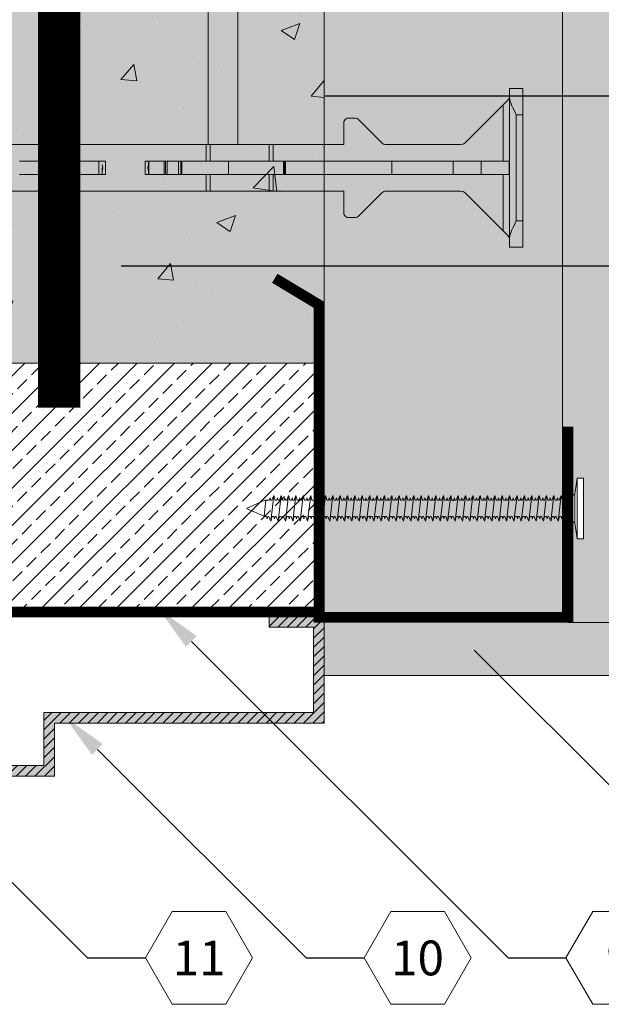
# Model space of a CAD drawing. Extents: x 2.2 to 88.6, y 6.2 to 95.4.
# Drawn here: x 16.2 to 27.2, y 58 to 76.6 of the extents above; entities that cross this region are included whole.
import ezdxf
from ezdxf import colors
from ezdxf.entities.mleader import LeaderData, LeaderLine
from ezdxf.enums import TextEntityAlignment as Align
from ezdxf.math import Vec2, Vec3

# ---------------------------------------------------------------- set-up
doc = ezdxf.new("R2010")
doc.units = 0
doc.header["$MEASUREMENT"] = 0
doc.layers.add('PV-18D2', color=7, linetype='Continuous', lineweight=0)
doc.styles.get("Standard").update_dxf_attribs({"font": 'arial.ttf'})

# ---------------------------------------------------------------- blocks, each defined once
blk = doc.blocks.new('6 top')
at = {"lineweight": 0}
h = blk.add_hatch(color=140, dxfattribs=at)
edge = h.paths.add_edge_path()
edge.add_arc((5.2453, 1.7178), 0.0638, 96.38424, 134.77105)
edge.add_line((5.2004, 1.763), (4.9779, 1.5405))
edge.add_arc((4.9562, 1.5621), 0.0306, 269.15313, 314.99998, ccw=False)
edge.add_arc((4.9154, -1.2018), 2.7336, 89.15313, 90.84687)
edge.add_arc((4.8971, 1.5849), 0.0577, 202.5, 247.5, ccw=False)
edge.add_line((4.8437, 1.5628), (4.8438, 1.7811))
edge.add_line((4.8438, 1.7811), (3.8437, 1.7811))
edge.add_line((3.8437, 1.7811), (3.8437, -1.7811))
edge.add_line((3.8437, -1.7811), (4.8438, -1.7811))
edge.add_line((4.8438, -1.7811), (4.8437, -1.5626))
edge.add_arc((4.8971, -1.5847), 0.0577, 112.5, 157.5, ccw=False)
edge.add_arc((4.9154, 1.202), 2.7336, 269.15313, 270.84687)
edge.add_arc((4.9562, -1.5619), 0.0306, 45.00002, 90.84687, ccw=False)
edge.add_line((4.9779, -1.5403), (5.2004, -1.7628))
edge.add_arc((5.2453, -1.7176), 0.0638, 225.22895, 265.51237)
edge.add_line((5.2403, -1.7811), (5.9429, -1.7811))
edge.add_line((5.9429, -1.7811), (5.9668, -1.7764))
edge.add_line((5.9668, -1.7764), (5.9871, -1.7628))
edge.add_line((5.9871, -1.7628), (6.388, -1.362))
edge.add_ellipse((6.3438, -1.3178), major_axis=(0.0442, 0.0442), ratio=1, start_angle=270.00003, end_angle=314.9253)
edge.add_line((6.4063, -1.3178), (6.4063, -1.25))
edge.add_line((6.4063, -1.25), (6.5313, -1.25))
edge.add_line((6.5313, -1.25), (6.5313, -2.75))
edge.add_line((6.5313, -2.75), (6.4063, -2.75))
edge.add_line((6.4063, -2.75), (6.4063, -2.6822))
edge.add_ellipse((6.3438, -2.6822), major_axis=(0.0442, 0.0442), ratio=1, start_angle=315.0747, end_angle=360.00007)
edge.add_line((6.388, -2.638), (6.3438, -2.5938))
edge.add_line((6.3438, -2.5938), (5.9871, -2.2372))
edge.add_line((5.9871, -2.2372), (5.9668, -2.2236))
edge.add_line((5.9668, -2.2236), (5.9429, -2.2188))
edge.add_line((5.9429, -2.2188), (5.2382, -2.2188))
edge.add_arc((5.2453, -2.2822), 0.0638, 96.38424, 134.77105)
edge.add_line((5.2004, -2.237), (4.9779, -2.4595))
edge.add_arc((4.9562, -2.4378), 0.0306, 269.15313, 314.99998, ccw=False)
edge.add_arc((4.9154, -5.2018), 2.7336, 89.15313, 90.84687)
edge.add_arc((4.8971, -2.4151), 0.0577, 202.5, 247.5, ccw=False)
edge.add_line((4.8437, -2.4372), (4.8438, -2.2188))
edge.add_line((4.8438, -2.2188), (-1.2812, -2.2188))
edge.add_line((-1.2812, -2.2188), (-1.2812, -2.4372))
edge.add_arc((-1.3345, -2.4151), 0.0577, 292.5, 337.5, ccw=False)
edge.add_arc((-1.3528, -5.2018), 2.7336, 89.15313, 90.84687)
edge.add_arc((-1.3937, -2.4378), 0.0306, 225.00002, 270.84687, ccw=False)
edge.add_line((-1.4153, -2.4595), (-1.6379, -2.237))
edge.add_arc((-1.6828, -2.2822), 0.0638, 45.22895, 83.61576)
edge.add_line((-1.6757, -2.2188), (-2.3803, -2.2188))
edge.add_line((-2.3803, -2.2188), (-2.4043, -2.2236))
edge.add_line((-2.4043, -2.2236), (-2.4245, -2.2372))
edge.add_line((-2.4245, -2.2372), (-2.8254, -2.638))
edge.add_ellipse((-2.7812, -2.6822), major_axis=(0.0442, 0.0442), ratio=1, start_angle=90.00003, end_angle=134.9253)
edge.add_line((-2.8437, -2.6822), (-2.8437, -2.75))
edge.add_line((-2.8437, -2.75), (-2.9687, -2.75))
edge.add_line((-2.9687, -2.75), (-2.9687, -1.25))
edge.add_line((-2.9687, -1.25), (-2.8437, -1.25))
edge.add_line((-2.8437, -1.25), (-2.8437, -1.3178))
edge.add_ellipse((-2.7812, -1.3178), major_axis=(-0.0442, 0.0442), ratio=1, start_angle=45.0747, end_angle=90.00007)
edge.add_line((-2.8254, -1.362), (-2.7812, -1.4061))
edge.add_line((-2.7812, -1.4061), (-2.4245, -1.7628))
edge.add_line((-2.4245, -1.7628), (-2.4043, -1.7764))
edge.add_line((-2.4043, -1.7764), (-2.3803, -1.7811))
edge.add_line((-2.3803, -1.7811), (-1.6778, -1.7811))
edge.add_arc((-1.6828, -1.7176), 0.0638, 274.48763, 314.77105)
edge.add_line((-1.6379, -1.7628), (-1.4153, -1.5403))
edge.add_arc((-1.3937, -1.5619), 0.0306, 89.15313, 134.99998, ccw=False)
edge.add_arc((-1.3528, 1.202), 2.7336, 269.15313, 270.84687)
edge.add_arc((-1.3345, -1.5847), 0.0577, 22.5, 67.5, ccw=False)
edge.add_line((-1.2812, -1.5626), (-1.2812, -1.7811))
edge.add_line((-1.2812, -1.7811), (-0.2812, -1.7811))
edge.add_line((-0.2812, -1.7811), (-0.2812, 1.7811))
edge.add_line((-0.2812, 1.7811), (-1.2812, 1.7811))
edge.add_line((-1.2812, 1.7811), (-1.2812, 1.5628))
edge.add_arc((-1.3345, 1.5849), 0.0577, 292.5, 337.5, ccw=False)
edge.add_arc((-1.3528, -1.2018), 2.7336, 89.15313, 90.84687)
edge.add_arc((-1.3937, 1.5621), 0.0306, 225.00002, 270.84687, ccw=False)
edge.add_line((-1.4153, 1.5405), (-1.6379, 1.763))
edge.add_arc((-1.6828, 1.7178), 0.0638, 45.22895, 83.61576)
edge.add_line((-1.6757, 1.7811), (-2.3803, 1.7811))
edge.add_line((-2.3803, 1.7811), (-2.4043, 1.7764))
edge.add_line((-2.4043, 1.7764), (-2.4245, 1.7628))
edge.add_line((-2.4245, 1.7628), (-2.8254, 1.362))
edge.add_ellipse((-2.7812, 1.3178), major_axis=(0.0442, 0.0442), ratio=1, start_angle=90.00003, end_angle=134.9253)
edge.add_line((-2.8437, 1.3178), (-2.8437, 1.25))
edge.add_line((-2.8437, 1.25), (-2.9687, 1.25))
edge.add_line((-2.9687, 1.25), (-2.9687, 2.75))
edge.add_line((-2.9687, 2.75), (-2.8437, 2.75))
edge.add_line((-2.8437, 2.75), (-2.8437, 2.6822))
edge.add_ellipse((-2.7812, 2.6822), major_axis=(-0.0442, 0.0442), ratio=1, start_angle=45.0747, end_angle=90.00007)
edge.add_line((-2.8254, 2.638), (-2.7812, 2.5938))
edge.add_line((-2.7812, 2.5938), (-2.4245, 2.2372))
edge.add_line((-2.4245, 2.2372), (-2.4043, 2.2236))
edge.add_line((-2.4043, 2.2236), (-2.3803, 2.2188))
edge.add_line((-2.3803, 2.2188), (-1.6778, 2.2188))
edge.add_arc((-1.6828, 2.2824), 0.0638, 274.48763, 314.77105)
edge.add_line((-1.6379, 2.2372), (-1.4153, 2.4597))
edge.add_arc((-1.3937, 2.438), 0.0306, 89.15313, 134.99998, ccw=False)
edge.add_arc((-1.3528, 5.202), 2.7336, 269.15313, 270.84687)
edge.add_arc((-1.3345, 2.4153), 0.0577, 22.5, 67.5, ccw=False)
edge.add_line((-1.2812, 2.4374), (-1.2812, 2.2188))
edge.add_line((-1.2812, 2.2188), (4.8438, 2.2188))
edge.add_line((4.8438, 2.2188), (4.8437, 2.4374))
edge.add_arc((4.8971, 2.4153), 0.0577, 112.5, 157.5, ccw=False)
edge.add_arc((4.9154, 5.202), 2.7336, 269.15313, 270.84687)
edge.add_arc((4.9562, 2.438), 0.0306, 45.00002, 90.84687, ccw=False)
edge.add_line((4.9779, 2.4597), (5.2004, 2.2372))
edge.add_arc((5.2453, 2.2824), 0.0638, 225.22895, 265.51237)
edge.add_line((5.2403, 2.2188), (5.9429, 2.2188))
edge.add_line((5.9429, 2.2188), (5.9668, 2.2236))
edge.add_line((5.9668, 2.2236), (5.9871, 2.2372))
edge.add_line((5.9871, 2.2372), (6.388, 2.638))
edge.add_ellipse((6.3438, 2.6822), major_axis=(-0.0442, 0.0442), ratio=1, start_angle=180.00003, end_angle=224.9253)
edge.add_line((6.4063, 2.6822), (6.4063, 2.75))
edge.add_line((6.4063, 2.75), (6.5313, 2.75))
edge.add_line((6.5313, 2.75), (6.5313, 1.25))
edge.add_line((6.5313, 1.25), (6.4063, 1.25))
edge.add_line((6.4063, 1.25), (6.4063, 1.3178))
edge.add_ellipse((6.3438, 1.3178), major_axis=(-0.0442, 0.0442), ratio=1, start_angle=225.0747, end_angle=270.00007)
edge.add_line((6.388, 1.362), (6.3438, 1.4061))
edge.add_line((6.3438, 1.4061), (5.9871, 1.7628))
edge.add_line((5.9871, 1.7628), (5.9668, 1.7764))
edge.add_line((5.9668, 1.7764), (5.9429, 1.7811))
edge.add_line((5.9429, 1.7811), (5.2382, 1.7811))
h.paths.add_polyline_path([(0, 1.7811), (3.5625, 1.7811), (3.5625, -1.7811), (0, -1.7811)], flags=16)
at = {"layer": 'PV-18D2', "color": 0}
for p, q in [((3.5625, 1.7811), (3.5625, -1.7811)), ((3.8438, 1.7811), (3.8438, -1.7811)), ((6.5313, -1.25), (6.4063, -1.25)), ((6.4063, -1.3346), (6.4063, -1.25)), ((6.5313, -1.5), (6.5313, -1.25)), ((6.3438, -1.4061), (6.388, -1.362)), ((6.4063, -2.6654), (6.4063, -1.3346)), ((5.9871, -1.7628), (6.3438, -1.4061)), ((6.3438, -1.9375), (6.3438, -1.4061)), ((4.8438, -1.7811), (4.8437, -1.5628)), ((4.9779, -1.5405), (5.2004, -1.763)), ((6.4688, -1.5), (6.4688, -2.5)), ((6.5313, -1.5), (6.4688, -1.5)), ((6.5313, -2.5), (6.5313, -1.5)), ((5.9668, -1.7764), (5.9871, -1.7628)), ((0.0193, -1.7811), (3.5432, -1.7811)), ((3.5432, -1.7811), (3.5432, -1.9375)), ((3.5432, -1.7811), (3.5809, -1.7811)), ((3.5809, -1.7811), (3.5809, -1.9375)), ((3.5809, -1.7811), (3.8438, -1.7811)), ((3.8438, -1.7811), (4.1379, -1.7811)), ((4.1379, -1.7811), (4.1379, -1.9375)), ((4.1379, -1.7811), (4.1755, -1.7811)), ((4.1755, -1.7811), (4.1755, -1.9375)), ((4.1755, -1.7811), (4.8438, -1.7811)), ((5.2382, -1.7811), (5.9429, -1.7811)), ((5.9429, -1.7811), (5.9668, -1.7764)), ((2.0611, -1.9375), (1.7813, -1.9375)), ((2.0611, -2.0625), (2.0611, -1.9375)), ((2.0611, -1.9375), (2.0922, -1.9375)), ((2.0922, -1.9375), (2.5313, -1.9375)), ((2.0922, -1.9375), (2.0922, -2.0625)), ((2.5313, -1.9375), (2.5625, -1.9375)), ((2.5313, -2.0625), (2.5313, -1.9375)), ((2.5938, -1.9375), (2.5625, -1.9375)), ((2.5938, -2.0625), (2.5938, -1.9375)), ((3, -1.9375), (2.9688, -1.9375)), ((2.9688, -2.0625), (2.9688, -1.9375)), ((3.001, -1.9375), (3, -1.9375)), ((3, -1.9375), (3, -2.0625)), ((3.0039, -1.9375), (3.001, -1.9375)), ((3.001, -1.9375), (3.001, -2.0625)), ((3.1474, -1.9375), (3.0039, -1.9375)), ((3.0039, -1.9375), (3.0039, -2.0625)), ((3.1588, -1.9375), (3.1474, -1.9375)), ((3.1474, -1.9375), (3.1474, -2.0625)), ((3.1745, -1.9375), (3.1588, -1.9375)), ((3.1588, -1.9375), (3.1588, -2.0625)), ((3.2831, -1.9375), (3.1745, -1.9375)), ((3.1745, -1.9375), (3.1745, -2.0625)), ((3.3039, -1.9375), (3.2831, -1.9375)), ((3.2831, -1.9375), (3.2831, -2.0625)), ((3.3139, -1.9375), (3.3039, -1.9375)), ((3.3039, -1.9375), (3.3039, -2.0625)), ((3.3139, -1.9375), (3.7559, -1.9375)), ((3.3139, -1.9375), (3.3139, -2.0625)), ((4.2734, -1.9375), (3.7559, -1.9375)), ((3.7559, -1.9375), (3.7559, -2.0625)), ((4.2817, -1.9375), (4.2734, -1.9375)), ((4.2734, -1.9375), (4.2734, -2.0625)), ((4.2734, -1.9375), (4.2734, -2.0625)), ((4.2817, -1.9375), (4.2817, -2.0625)), ((4.2907, -1.9375), (4.2817, -1.9375)), ((4.2907, -1.9375), (4.2907, -2.0625)), ((5.2943, -1.9375), (4.2907, -1.9375)), ((5.2943, -1.9375), (5.8752, -1.9375)), ((5.2943, -1.9375), (5.2943, -2.0625)), ((5.8752, -1.9375), (5.8752, -2.0625)), ((6.1385, -1.9375), (5.8752, -1.9375)), ((6.1385, -1.9375), (6.1385, -2.0625)), ((6.4018, -1.9375), (6.1385, -1.9375)), ((6.4018, -1.9375), (6.4018, -2.0625)), ((6.4018, -1.9375), (6.4063, -1.9375)), ((2.5625, -2.0625), (2.5625, -2)), ((1.7813, -2.0625), (2.0611, -2.0625)), ((2.0922, -2.0625), (2.0611, -2.0625)), ((2.0922, -2.0625), (2.5313, -2.0625)), ((2.5313, -2.0625), (2.5625, -2.0625)), ((2.5625, -2.0625), (2.5938, -2.0625)), ((2.9688, -2.0625), (3, -2.0625)), ((3, -2.0625), (3.001, -2.0625)), ((3.001, -2.0625), (3.0039, -2.0625)), ((3.0039, -2.0625), (3.1474, -2.0625)), ((3.1474, -2.0625), (3.1588, -2.0625)), ((3.1588, -2.0625), (3.1745, -2.0625)), ((3.1745, -2.0625), (3.2831, -2.0625)), ((3.2831, -2.0625), (3.3039, -2.0625)), ((3.3039, -2.0625), (3.3139, -2.0625)), ((3.7559, -2.0625), (3.3139, -2.0625)), ((3.5432, -2.0625), (3.5432, -2.2188)), ((3.5809, -2.0625), (3.5809, -2.2188)), ((3.7559, -2.0625), (4.2734, -2.0625)), ((4.1379, -2.0625), (4.1379, -2.2188)), ((4.1755, -2.0625), (4.1755, -2.2188)), ((4.2734, -2.0625), (4.2817, -2.0625)), ((4.2817, -2.0625), (4.2907, -2.0625)), ((4.2907, -2.0625), (5.2943, -2.0625)), ((5.8752, -2.0625), (5.2943, -2.0625)), ((5.8752, -2.0625), (6.1385, -2.0625)), ((6.1385, -2.0625), (6.4018, -2.0625)), ((6.3438, -2.5938), (6.3438, -2.0625)), ((6.4063, -2.0625), (6.4018, -2.0625)), ((3.5432, -2.2188), (0.0193, -2.2188)), ((3.5809, -2.2188), (3.5432, -2.2188)), ((4.1379, -2.2188), (3.5809, -2.2188)), ((4.1755, -2.2188), (4.1379, -2.2188)), ((4.8438, -2.2188), (4.1755, -2.2188)), ((4.8438, -2.2188), (4.8437, -2.4374)), ((5.9429, -2.2188), (5.2403, -2.2188)), ((5.9429, -2.2188), (5.9668, -2.2236)), ((5.9668, -2.2236), (5.9871, -2.2372)), ((4.9779, -2.4597), (5.2004, -2.2372)), ((5.9871, -2.2372), (6.3438, -2.5938)), ((6.5313, -2.5), (6.4688, -2.5)), ((6.5313, -2.75), (6.5313, -2.5)), ((6.388, -2.638), (6.3438, -2.5938)), ((6.4063, -2.75), (6.4063, -2.6654)), ((6.5313, -2.75), (6.4063, -2.75))]:
    blk.add_line(p, q, dxfattribs=at)
for centre, radius, start, end in [((4.8971, -1.5849), 0.0577, 112.5, 157.5), ((4.9154, 1.2018), 2.7336, 269.15313, 270.84687), ((4.9562, -1.5621), 0.0306, 45.00002, 90.84687), ((5.2453, -1.7178), 0.0638, 225.22895, 263.61576), ((2.4844, -2), 0.0841, 338.19861, 21.80139), ((3.0781, -2), 0.0841, 158.19861, 201.80139), ((5.2453, -2.2824), 0.0638, 94.48763, 134.77105), ((4.8971, -2.4153), 0.0577, 202.5, 247.5), ((4.9154, -5.202), 2.7336, 89.15313, 90.84687), ((4.9562, -2.438), 0.0306, 269.15313, 314.99998)]:
    blk.add_arc(centre, radius, start, end, dxfattribs=at)
for centre, major_axis, start_param, end_param in [((6.3438, -1.3178), (0, -0.0625), 0.785398, 1.570796), ((6.3438, -2.6822), (0, 0.0625), -1.570796, -0.785398)]:
    blk.add_ellipse(centre, major_axis=major_axis, ratio=0.999998, start_param=start_param, end_param=end_param, dxfattribs=at)
for points, knots in [([(6.4063, -1.3346), (6.4063, -1.358), (6.4156, -1.385), (6.4397, -1.4421), (6.4548, -1.4721), (6.4688, -1.5)], [0.4017407, 0.4017407, 0.4017407, 0.4017407, 0.4952648, 0.4952648, 0.5887889, 0.5887889, 0.5887889, 0.5887889]), ([(6.4688, -2.5), (6.4548, -2.5279), (6.4397, -2.5579), (6.4156, -2.615), (6.4063, -2.642), (6.4063, -2.6654)], [0, 0, 0, 0, 0.0935241, 0.0935241, 0.1870483, 0.1870483, 0.1870483, 0.1870483])]:
    blk.add_open_spline(points, degree=3, knots=knots, dxfattribs=at)
blk = doc.blocks.new('_TagHexagon')
at = {"color": 0, "linetype": 'ByBlock', "lineweight": 0}
blk.add_lwpolyline([(-0.1443, 0), (-0.0722, 0.125), (0.0722, 0.125), (0.1443, 0), (0.0722, -0.125), (-0.0722, -0.125)], close=True, dxfattribs=at)
at = {"color": 0, "lineweight": 0}
blk.add_attdef('TAGNUMBER', text='', height=0.0938, dxfattribs=at).set_placement((0, -0.0469), align=Align.CENTER)

msp = doc.modelspace()

# ---------------------------------------------------------------- hatches: boundary and pattern name
at = {"lineweight": 0}
msp.add_hatch(color=254, dxfattribs=at).paths.add_polyline_path([(10.573, 70.069), (21.973, 70.069), (21.973, 92.81), (16.104, 92.81), (15.484, 95.379), (15.484, 90.242), (14.864, 92.81), (10.473, 92.81), (10.473, 70.069)])
h = msp.add_hatch(dxfattribs=at)
h.set_pattern_fill('AR-CONC', color=256, scale=0.5, style=0)
h.set_pattern_definition([(50, (-892.3553, -1358.333), (3.586301, -0.3137607), [0.375, -4.125]), (355, (-892.3553, -1358.333), (-0.693757, 3.760961), [0.3, -3.3]), (100.4514, (-892.0564, -1358.3592), (2.892547, 3.447198), [0.318701, -3.5057106]), (46.1842, (-892.3553, -1357.333), (5.336205, -0.827595), [0.5625, -6.1875]), (96.6356, (-891.9106, -1357.402), (4.673314, 4.87059), [0.478051, -5.258565]), (351.1842, (-892.355, -1357.333), (4.67331, 4.870593), [0.45, -4.95]), (21, (-891.8553, -1357.583), (2.9845353, -2.0130945), [0.375, -4.125]), (326, (-891.8553, -1357.583), (1.216577, 3.62575), [0.3, -3.3]), (71.4514, (-891.6066, -1357.7508), (4.201113, 1.6126525), [0.318701, -3.5057106]), (37.5, (-892.3553, -1358.333), (0.0607993, 1.6644693), [0, -3.26, 0, -3.35, 0, -3.3125]), (7.5, (-892.3553, -1358.333), (1.3153477, 1.9720586), [0, -1.91, 0, -3.185, 0, -1.2625]), (327.5, (-893.4703, -1358.333), (2.6691122, -0.1127744), [0, -1.25, 0, -3.9, 0, -5.175]), (317.5, (-893.9703, -1358.333), (2.915931, 0.500525), [0, -1.625, 0, -2.59, 0, -3.675])])
h.paths.add_polyline_path([(10.573, 70.069), (21.973, 70.069), (21.973, 92.81), (16.104, 92.81), (15.484, 95.379), (15.484, 90.242), (14.864, 92.81), (10.473, 92.81), (10.473, 70.069)])
at = {"lineweight": 0, "true_color": 0xd5f6f6}
h = msp.add_hatch(color=7, dxfattribs=at)
h.paths.add_polyline_path([(26.473, 92.81), (21.973, 92.81), (21.973, 65.269), (26.473, 65.269)])
h.paths.add_polyline_path([(10.473, 92.81), (5.973, 92.81), (5.973, 65.269), (10.473, 65.269)])
at = {"linetype": 'ByBlock', "lineweight": 0, "true_color": 0xe2e5bd}
msp.add_hatch(color=254, dxfattribs=at).paths.add_polyline_path([(27.673, 92.81), (26.473, 92.81), (26.473, 67.48), (26.504, 67.48), (26.515, 67.524), (26.527, 67.48), (26.703, 67.595), (26.744, 67.897), (26.864, 67.897), (26.864, 66.752), (26.744, 66.752), (26.703, 67.054), (26.573, 67.139), (26.573, 65.269), (21.973, 65.269), (21.973, 64.169), (27.673, 64.169)])
at = {"lineweight": 0}
h = msp.add_hatch(dxfattribs=at)
h.set_pattern_fill('ANSI33', color=6, scale=2, style=0)
h.set_pattern_definition([(45, (-892.35527, -1358.33304), (-0.35355339, 0.35355339), []), (45, (-892.0017, -1358.33304), (-0.35355339, 0.35355339), [0.25, -0.125])])
h.paths.add_polyline_path([(10.573, 70.069), (10.573, 65.569), (10.573, 65.469), (10.573, 65.369), (21.873, 65.369), (21.873, 70.069)])
at = {"linetype": 'ByBlock', "lineweight": 0, "true_color": 0xd6ebff}
h = msp.add_hatch(color=7, dxfattribs=at)
h.paths.add_polyline_path([(21.773, 65.269), (20.936, 65.269), (20.936, 65.081), (21.773, 65.081)], flags=17)
h.paths.add_polyline_path([(11.447, 65.269), (10.086, 65.269), (10.086, 65.081), (11.447, 65.081)], flags=17)
h.paths.add_polyline_path([(21.973, 65.269), (21.973, 63.269), (16.886, 63.269), (16.886, 62.269), (13.886, 62.269), (13.886, 63.269), (9.886, 63.269), (9.886, 65.269), (10.086, 65.269), (10.086, 63.469), (14.086, 63.469), (14.086, 62.469), (16.686, 62.469), (16.686, 63.469), (21.773, 63.469), (21.773, 65.269)])
at = {"linetype": 'ByBlock', "lineweight": 0}
h = msp.add_hatch(dxfattribs=at)
h.set_pattern_fill('ANSI31', color=1, style=0)
h.set_pattern_definition([(45, (-1704.60718, -2787.39851), (-0.0883883476, 0.0883883476), [])])
h.paths.add_polyline_path([(21.773, 65.269), (20.936, 65.269), (20.936, 65.081), (21.773, 65.081)], flags=17)
h.paths.add_polyline_path([(11.447, 65.269), (10.086, 65.269), (10.086, 65.081), (11.447, 65.081)], flags=17)
h.paths.add_polyline_path([(21.973, 65.269), (21.973, 63.269), (16.886, 63.269), (16.886, 62.269), (13.886, 62.269), (13.886, 63.269), (9.886, 63.269), (9.886, 65.269), (10.086, 65.269), (10.086, 63.469), (14.086, 63.469), (14.086, 62.469), (16.686, 62.469), (16.686, 63.469), (21.773, 63.469), (21.773, 65.269)])

# ---------------------------------------------------------------- linework, layer by layer
at = {"color": 0, "linetype": 'ByBlock', "lineweight": 0}
for p, q in [((10.573, 70.069), (21.873, 70.069)), ((20.936, 65.269), (20.936, 65.081)), ((21.773, 65.269), (21.973, 65.269)), ((21.973, 65.269), (21.973, 63.269)), ((21.973, 65.269), (21.973, 65.169)), ((26.573, 65.269), (26.573, 65.169)), ((20.936, 65.081), (21.773, 65.081)), ((21.773, 63.469), (21.773, 65.081)), ((21.973, 65.169), (21.973, 64.169)), ((26.573, 65.169), (27.673, 65.169)), ((21.973, 64.169), (26.573, 64.169)), ((26.573, 64.169), (26.673, 64.169)), ((26.673, 64.169), (27.673, 64.169)), ((16.686, 62.469), (16.686, 63.469)), ((16.686, 63.469), (21.773, 63.469)), ((21.973, 63.269), (16.886, 63.269)), ((16.886, 63.269), (16.886, 62.269)), ((14.086, 62.469), (16.686, 62.469)), ((16.886, 62.269), (13.886, 62.269))]:
    msp.add_line(p, q, dxfattribs=at)
at = {"color": 5, "linetype": 'Continuous', "lineweight": 0}
for p, q in [((26.703, 67.595), (26.744, 67.897)), ((26.744, 66.752), (26.744, 67.897)), ((26.744, 67.897), (26.864, 67.897)), ((26.864, 66.752), (26.864, 67.897)), ((20.506, 67.325), (20.857, 67.48)), ((20.857, 67.48), (20.944, 67.48)), ((20.944, 67.48), (20.955, 67.524)), ((20.966, 67.48), (20.955, 67.524)), ((20.966, 67.48), (20.989, 67.48)), ((20.989, 67.48), (21.024, 67.566)), ((21.048, 67.48), (21.024, 67.566)), ((21.048, 67.48), (21.083, 67.48)), ((21.083, 67.48), (21.094, 67.524)), ((21.105, 67.48), (21.094, 67.524)), ((21.105, 67.48), (21.128, 67.48)), ((21.128, 67.48), (21.163, 67.566)), ((21.187, 67.48), (21.163, 67.566)), ((21.187, 67.48), (21.222, 67.48)), ((21.222, 67.48), (21.233, 67.524)), ((21.244, 67.48), (21.233, 67.524)), ((21.244, 67.48), (21.267, 67.48)), ((21.267, 67.48), (21.302, 67.566)), ((21.326, 67.48), (21.302, 67.566)), ((21.326, 67.48), (21.361, 67.48)), ((21.361, 67.48), (21.372, 67.524)), ((21.383, 67.48), (21.372, 67.524)), ((21.383, 67.48), (21.406, 67.48)), ((21.406, 67.48), (21.441, 67.566)), ((21.465, 67.48), (21.441, 67.566)), ((21.465, 67.48), (21.5, 67.48)), ((21.5, 67.48), (21.511, 67.524)), ((21.522, 67.48), (21.511, 67.524)), ((21.522, 67.48), (21.545, 67.48)), ((21.545, 67.48), (21.58, 67.566)), ((21.604, 67.48), (21.58, 67.566)), ((21.604, 67.48), (21.639, 67.48)), ((21.639, 67.48), (21.65, 67.524)), ((21.661, 67.48), (21.65, 67.524)), ((21.661, 67.48), (21.684, 67.48)), ((21.684, 67.48), (21.719, 67.566)), ((21.743, 67.48), (21.719, 67.566)), ((21.743, 67.48), (21.778, 67.48)), ((21.778, 67.48), (21.789, 67.524)), ((21.8, 67.48), (21.789, 67.524)), ((21.8, 67.48), (21.823, 67.48)), ((21.823, 67.48), (21.858, 67.566)), ((21.882, 67.48), (21.858, 67.566)), ((21.882, 67.48), (21.917, 67.48)), ((21.917, 67.48), (21.928, 67.524)), ((21.939, 67.48), (21.928, 67.524)), ((21.939, 67.48), (21.962, 67.48)), ((21.962, 67.48), (21.997, 67.566)), ((22.021, 67.48), (21.997, 67.566)), ((22.021, 67.48), (22.056, 67.48)), ((22.056, 67.48), (22.067, 67.524)), ((22.078, 67.48), (22.067, 67.524)), ((22.078, 67.48), (22.101, 67.48)), ((22.101, 67.48), (22.136, 67.566)), ((22.16, 67.48), (22.136, 67.566)), ((22.16, 67.48), (22.195, 67.48)), ((22.195, 67.48), (22.206, 67.524)), ((22.217, 67.48), (22.206, 67.524)), ((22.217, 67.48), (22.24, 67.48)), ((22.24, 67.48), (22.275, 67.566)), ((22.299, 67.48), (22.275, 67.566)), ((22.299, 67.48), (22.334, 67.48)), ((22.334, 67.48), (22.345, 67.524)), ((22.356, 67.48), (22.345, 67.524)), ((22.356, 67.48), (22.379, 67.48)), ((22.379, 67.48), (22.415, 67.566)), ((22.438, 67.48), (22.415, 67.566)), ((22.438, 67.48), (22.473, 67.48)), ((22.473, 67.48), (22.484, 67.524)), ((22.495, 67.48), (22.484, 67.524)), ((22.495, 67.48), (22.518, 67.48)), ((22.518, 67.48), (22.554, 67.566)), ((22.577, 67.48), (22.554, 67.566)), ((22.577, 67.48), (22.612, 67.48)), ((22.612, 67.48), (22.623, 67.524)), ((22.634, 67.48), (22.623, 67.524)), ((22.634, 67.48), (22.657, 67.48)), ((22.657, 67.48), (22.693, 67.566)), ((22.716, 67.48), (22.693, 67.566)), ((22.716, 67.48), (22.751, 67.48)), ((22.751, 67.48), (22.762, 67.524)), ((22.773, 67.48), (22.762, 67.524)), ((22.773, 67.48), (22.796, 67.48)), ((22.796, 67.48), (22.832, 67.566)), ((22.855, 67.48), (22.832, 67.566)), ((22.855, 67.48), (22.89, 67.48)), ((22.89, 67.48), (22.901, 67.524)), ((22.912, 67.48), (22.901, 67.524)), ((22.912, 67.48), (22.935, 67.48)), ((22.935, 67.48), (22.971, 67.566)), ((22.994, 67.48), (22.971, 67.566)), ((22.994, 67.48), (23.029, 67.48)), ((23.029, 67.48), (23.04, 67.524)), ((23.051, 67.48), (23.04, 67.524)), ((23.051, 67.48), (23.074, 67.48)), ((23.074, 67.48), (23.11, 67.566)), ((23.133, 67.48), (23.11, 67.566)), ((23.133, 67.48), (23.168, 67.48)), ((23.168, 67.48), (23.179, 67.524)), ((23.19, 67.48), (23.179, 67.524)), ((23.19, 67.48), (23.213, 67.48)), ((23.213, 67.48), (23.249, 67.566)), ((23.272, 67.48), (23.249, 67.566)), ((23.272, 67.48), (23.307, 67.48)), ((23.307, 67.48), (23.318, 67.524)), ((23.329, 67.48), (23.318, 67.524)), ((23.329, 67.48), (23.352, 67.48)), ((23.352, 67.48), (23.388, 67.566)), ((23.411, 67.48), (23.388, 67.566)), ((23.411, 67.48), (23.446, 67.48)), ((23.446, 67.48), (23.457, 67.524)), ((23.468, 67.48), (23.457, 67.524)), ((23.468, 67.48), (23.491, 67.48)), ((23.491, 67.48), (23.527, 67.566)), ((23.55, 67.48), (23.527, 67.566)), ((23.55, 67.48), (23.585, 67.48)), ((23.585, 67.48), (23.596, 67.524)), ((23.607, 67.48), (23.596, 67.524)), ((23.607, 67.48), (23.63, 67.48)), ((23.63, 67.48), (23.666, 67.566)), ((23.689, 67.48), (23.666, 67.566)), ((23.689, 67.48), (23.724, 67.48)), ((23.724, 67.48), (23.735, 67.524)), ((23.746, 67.48), (23.735, 67.524)), ((23.746, 67.48), (23.769, 67.48)), ((23.769, 67.48), (23.805, 67.566)), ((23.828, 67.48), (23.805, 67.566)), ((23.828, 67.48), (23.863, 67.48)), ((23.863, 67.48), (23.874, 67.524)), ((23.885, 67.48), (23.874, 67.524)), ((23.885, 67.48), (23.908, 67.48)), ((23.908, 67.48), (23.944, 67.566)), ((23.967, 67.48), (23.944, 67.566)), ((23.967, 67.48), (24.002, 67.48)), ((24.002, 67.48), (24.013, 67.524)), ((24.024, 67.48), (24.013, 67.524)), ((24.024, 67.48), (24.047, 67.48)), ((24.047, 67.48), (24.083, 67.566)), ((24.106, 67.48), (24.083, 67.566)), ((24.106, 67.48), (24.141, 67.48)), ((24.141, 67.48), (24.152, 67.524)), ((24.163, 67.48), (24.152, 67.524)), ((24.163, 67.48), (24.186, 67.48)), ((24.186, 67.48), (24.222, 67.566)), ((24.245, 67.48), (24.222, 67.566)), ((24.245, 67.48), (24.28, 67.48)), ((24.28, 67.48), (24.291, 67.524)), ((24.302, 67.48), (24.291, 67.524)), ((24.302, 67.48), (24.325, 67.48)), ((24.325, 67.48), (24.361, 67.566)), ((24.384, 67.48), (24.361, 67.566)), ((24.419, 67.48), (24.43, 67.524)), ((24.441, 67.48), (24.43, 67.524)), ((24.441, 67.48), (24.464, 67.48)), ((24.464, 67.48), (24.5, 67.566)), ((24.523, 67.48), (24.5, 67.566)), ((24.523, 67.48), (24.558, 67.48)), ((24.558, 67.48), (24.569, 67.524)), ((24.58, 67.48), (24.569, 67.524)), ((24.58, 67.48), (24.603, 67.48)), ((24.603, 67.48), (24.639, 67.566)), ((24.662, 67.48), (24.639, 67.566)), ((24.662, 67.48), (24.697, 67.48)), ((24.697, 67.48), (24.708, 67.524)), ((24.719, 67.48), (24.708, 67.524)), ((24.719, 67.48), (24.742, 67.48)), ((24.742, 67.48), (24.778, 67.566)), ((24.801, 67.48), (24.778, 67.566)), ((24.801, 67.48), (24.836, 67.48)), ((24.836, 67.48), (24.847, 67.524)), ((24.858, 67.48), (24.847, 67.524)), ((24.858, 67.48), (24.881, 67.48)), ((24.881, 67.48), (24.917, 67.566)), ((24.94, 67.48), (24.917, 67.566)), ((24.94, 67.48), (24.975, 67.48)), ((24.975, 67.48), (24.986, 67.524)), ((24.997, 67.48), (24.986, 67.524)), ((24.997, 67.48), (25.02, 67.48)), ((25.02, 67.48), (25.056, 67.566)), ((25.079, 67.48), (25.056, 67.566)), ((25.079, 67.48), (25.114, 67.48)), ((25.114, 67.48), (25.125, 67.524)), ((25.136, 67.48), (25.125, 67.524)), ((25.136, 67.48), (25.159, 67.48)), ((25.159, 67.48), (25.195, 67.566)), ((25.218, 67.48), (25.195, 67.566)), ((25.218, 67.48), (25.253, 67.48)), ((25.253, 67.48), (25.264, 67.524)), ((25.276, 67.48), (25.264, 67.524)), ((25.276, 67.48), (25.298, 67.48)), ((25.298, 67.48), (25.334, 67.566)), ((25.357, 67.48), (25.334, 67.566)), ((25.357, 67.48), (25.392, 67.48)), ((25.392, 67.48), (25.403, 67.524)), ((25.415, 67.48), (25.403, 67.524)), ((25.415, 67.48), (25.437, 67.48)), ((25.437, 67.48), (25.473, 67.566)), ((25.496, 67.48), (25.473, 67.566)), ((25.496, 67.48), (25.531, 67.48)), ((25.531, 67.48), (25.542, 67.524)), ((25.554, 67.48), (25.542, 67.524)), ((25.554, 67.48), (25.576, 67.48)), ((25.576, 67.48), (25.612, 67.566)), ((25.635, 67.48), (25.612, 67.566)), ((25.635, 67.48), (25.67, 67.48)), ((25.67, 67.48), (25.681, 67.524)), ((25.693, 67.48), (25.681, 67.524)), ((25.693, 67.48), (25.715, 67.48)), ((25.715, 67.48), (25.751, 67.566)), ((25.774, 67.48), (25.751, 67.566)), ((25.774, 67.48), (25.809, 67.48)), ((25.809, 67.48), (25.82, 67.524)), ((25.832, 67.48), (25.82, 67.524)), ((25.832, 67.48), (25.854, 67.48)), ((25.854, 67.48), (25.89, 67.566)), ((25.913, 67.48), (25.89, 67.566)), ((25.913, 67.48), (25.948, 67.48)), ((25.948, 67.48), (25.959, 67.524)), ((25.971, 67.48), (25.959, 67.524)), ((25.971, 67.48), (25.993, 67.48)), ((25.993, 67.48), (26.029, 67.566)), ((26.052, 67.48), (26.029, 67.566)), ((26.052, 67.48), (26.087, 67.48)), ((26.087, 67.48), (26.098, 67.524)), ((26.11, 67.48), (26.098, 67.524)), ((26.11, 67.48), (26.132, 67.48)), ((26.132, 67.48), (26.168, 67.566)), ((26.191, 67.48), (26.168, 67.566)), ((26.191, 67.48), (26.226, 67.48)), ((26.226, 67.48), (26.237, 67.524)), ((26.249, 67.48), (26.237, 67.524)), ((26.249, 67.48), (26.271, 67.48)), ((26.271, 67.48), (26.307, 67.566)), ((26.33, 67.48), (26.307, 67.566)), ((26.33, 67.48), (26.365, 67.48)), ((26.365, 67.48), (26.376, 67.524)), ((26.388, 67.48), (26.376, 67.524)), ((26.388, 67.48), (26.41, 67.48)), ((26.41, 67.48), (26.446, 67.566)), ((26.469, 67.48), (26.446, 67.566)), ((26.469, 67.48), (26.504, 67.48)), ((26.504, 67.48), (26.515, 67.524)), ((26.527, 67.48), (26.515, 67.524)), ((26.527, 67.48), (26.703, 67.595)), ((26.703, 67.054), (26.703, 67.595)), ((20.506, 67.325), (20.857, 67.169)), ((20.857, 67.169), (20.886, 67.169)), ((20.886, 67.169), (20.897, 67.125)), ((20.908, 67.169), (20.897, 67.125)), ((20.908, 67.169), (20.931, 67.169)), ((20.931, 67.169), (20.967, 67.083)), ((20.99, 67.169), (20.967, 67.083)), ((20.99, 67.169), (21.025, 67.169)), ((21.025, 67.169), (21.036, 67.125)), ((21.048, 67.169), (21.036, 67.125)), ((21.048, 67.169), (21.07, 67.169)), ((21.07, 67.169), (21.106, 67.083)), ((21.129, 67.169), (21.106, 67.083)), ((21.129, 67.169), (21.164, 67.169)), ((21.164, 67.169), (21.175, 67.125)), ((21.187, 67.169), (21.175, 67.125)), ((21.187, 67.169), (21.209, 67.169)), ((21.209, 67.169), (21.245, 67.083)), ((21.268, 67.169), (21.245, 67.083)), ((21.268, 67.169), (21.303, 67.169)), ((21.303, 67.169), (21.314, 67.125)), ((21.326, 67.169), (21.314, 67.125)), ((21.326, 67.169), (21.348, 67.169)), ((21.348, 67.169), (21.384, 67.083)), ((21.407, 67.169), (21.384, 67.083)), ((21.407, 67.169), (21.442, 67.169)), ((21.442, 67.169), (21.453, 67.125)), ((21.465, 67.169), (21.453, 67.125)), ((21.465, 67.169), (21.487, 67.169)), ((21.487, 67.169), (21.523, 67.083)), ((21.546, 67.169), (21.523, 67.083)), ((21.546, 67.169), (21.581, 67.169)), ((21.581, 67.169), (21.592, 67.125)), ((21.604, 67.169), (21.592, 67.125)), ((21.604, 67.169), (21.626, 67.169)), ((21.626, 67.169), (21.662, 67.083)), ((21.685, 67.169), (21.662, 67.083)), ((21.685, 67.169), (21.72, 67.169)), ((21.72, 67.169), (21.731, 67.125)), ((21.743, 67.169), (21.731, 67.125)), ((21.743, 67.169), (21.765, 67.169)), ((21.765, 67.169), (21.801, 67.083)), ((21.824, 67.169), (21.801, 67.083)), ((21.824, 67.169), (21.859, 67.169)), ((21.859, 67.169), (21.87, 67.125)), ((21.882, 67.169), (21.87, 67.125)), ((21.882, 67.169), (21.904, 67.169)), ((21.904, 67.169), (21.94, 67.083)), ((21.963, 67.169), (21.94, 67.083)), ((21.963, 67.169), (21.998, 67.169)), ((21.998, 67.169), (22.009, 67.125)), ((22.021, 67.169), (22.009, 67.125)), ((22.021, 67.169), (22.043, 67.169)), ((22.043, 67.169), (22.079, 67.083)), ((22.102, 67.169), (22.079, 67.083)), ((22.102, 67.169), (22.137, 67.169)), ((22.137, 67.169), (22.148, 67.125)), ((22.16, 67.169), (22.148, 67.125)), ((22.16, 67.169), (22.182, 67.169)), ((22.182, 67.169), (22.218, 67.083)), ((22.241, 67.169), (22.218, 67.083)), ((22.241, 67.169), (22.276, 67.169)), ((22.276, 67.169), (22.287, 67.125)), ((22.299, 67.169), (22.287, 67.125)), ((22.299, 67.169), (22.321, 67.169)), ((22.321, 67.169), (22.357, 67.083)), ((22.38, 67.169), (22.357, 67.083)), ((22.38, 67.169), (22.415, 67.169)), ((22.415, 67.169), (22.426, 67.125)), ((22.438, 67.169), (22.426, 67.125)), ((22.438, 67.169), (22.46, 67.169)), ((22.46, 67.169), (22.496, 67.083)), ((22.519, 67.169), (22.496, 67.083)), ((22.519, 67.169), (22.554, 67.169)), ((22.554, 67.169), (22.565, 67.125)), ((22.577, 67.169), (22.565, 67.125)), ((22.577, 67.169), (22.599, 67.169)), ((22.599, 67.169), (22.635, 67.083)), ((22.658, 67.169), (22.635, 67.083)), ((22.658, 67.169), (22.693, 67.169)), ((22.693, 67.169), (22.704, 67.125)), ((22.716, 67.169), (22.704, 67.125)), ((22.716, 67.169), (22.738, 67.169)), ((22.738, 67.169), (22.774, 67.083)), ((22.797, 67.169), (22.774, 67.083)), ((22.797, 67.169), (22.832, 67.169)), ((22.832, 67.169), (22.843, 67.125)), ((22.855, 67.169), (22.843, 67.125)), ((22.855, 67.169), (22.877, 67.169)), ((22.877, 67.169), (22.913, 67.083)), ((22.936, 67.169), (22.913, 67.083)), ((22.936, 67.169), (22.971, 67.169)), ((22.971, 67.169), (22.982, 67.125)), ((22.994, 67.169), (22.982, 67.125)), ((22.994, 67.169), (23.016, 67.169)), ((23.016, 67.169), (23.052, 67.083)), ((23.075, 67.169), (23.052, 67.083)), ((23.075, 67.169), (23.11, 67.169)), ((23.11, 67.169), (23.121, 67.125)), ((23.133, 67.169), (23.121, 67.125)), ((23.133, 67.169), (23.155, 67.169)), ((23.155, 67.169), (23.191, 67.083)), ((23.214, 67.169), (23.191, 67.083)), ((23.214, 67.169), (23.249, 67.169)), ((23.249, 67.169), (23.26, 67.125)), ((23.272, 67.169), (23.26, 67.125)), ((23.272, 67.169), (23.294, 67.169)), ((23.294, 67.169), (23.33, 67.083)), ((23.353, 67.169), (23.33, 67.083)), ((23.353, 67.169), (23.388, 67.169)), ((23.388, 67.169), (23.399, 67.125)), ((23.411, 67.169), (23.399, 67.125)), ((23.411, 67.169), (23.433, 67.169)), ((23.433, 67.169), (23.469, 67.083)), ((23.492, 67.169), (23.469, 67.083)), ((23.492, 67.169), (23.527, 67.169)), ((23.527, 67.169), (23.538, 67.125)), ((23.55, 67.169), (23.538, 67.125)), ((23.55, 67.169), (23.572, 67.169)), ((23.572, 67.169), (23.608, 67.083)), ((23.631, 67.169), (23.608, 67.083)), ((23.631, 67.169), (23.666, 67.169)), ((23.666, 67.169), (23.678, 67.125)), ((23.689, 67.169), (23.678, 67.125)), ((23.689, 67.169), (23.711, 67.169)), ((23.711, 67.169), (23.747, 67.083)), ((23.77, 67.169), (23.747, 67.083)), ((23.77, 67.169), (23.805, 67.169)), ((23.805, 67.169), (23.817, 67.125)), ((23.828, 67.169), (23.817, 67.125)), ((23.828, 67.169), (23.85, 67.169)), ((23.85, 67.169), (23.886, 67.083)), ((23.909, 67.169), (23.886, 67.083)), ((23.909, 67.169), (23.944, 67.169)), ((23.944, 67.169), (23.956, 67.125)), ((23.967, 67.169), (23.956, 67.125)), ((23.967, 67.169), (23.99, 67.169)), ((23.99, 67.169), (24.025, 67.083)), ((24.048, 67.169), (24.025, 67.083)), ((24.048, 67.169), (24.083, 67.169)), ((24.083, 67.169), (24.095, 67.125)), ((24.106, 67.169), (24.095, 67.125)), ((24.106, 67.169), (24.129, 67.169)), ((24.129, 67.169), (24.164, 67.083)), ((24.187, 67.169), (24.164, 67.083)), ((24.187, 67.169), (24.222, 67.169)), ((24.222, 67.169), (24.234, 67.125)), ((24.245, 67.169), (24.234, 67.125)), ((24.245, 67.169), (24.268, 67.169)), ((24.268, 67.169), (24.303, 67.083)), ((24.326, 67.169), (24.303, 67.083)), ((24.326, 67.169), (24.361, 67.169)), ((24.361, 67.169), (24.373, 67.125)), ((24.384, 67.169), (24.373, 67.125)), ((24.384, 67.169), (24.407, 67.169)), ((24.407, 67.169), (24.442, 67.083)), ((24.465, 67.169), (24.442, 67.083)), ((24.465, 67.169), (24.5, 67.169)), ((24.5, 67.169), (24.512, 67.125)), ((24.523, 67.169), (24.512, 67.125)), ((24.523, 67.169), (24.546, 67.169)), ((24.546, 67.169), (24.581, 67.083)), ((24.604, 67.169), (24.581, 67.083)), ((24.604, 67.169), (24.639, 67.169)), ((24.639, 67.169), (24.651, 67.125)), ((24.662, 67.169), (24.651, 67.125)), ((24.662, 67.169), (24.685, 67.169)), ((24.685, 67.169), (24.72, 67.083)), ((24.743, 67.169), (24.72, 67.083)), ((24.743, 67.169), (24.778, 67.169)), ((24.778, 67.169), (24.79, 67.125)), ((24.801, 67.169), (24.79, 67.125)), ((24.801, 67.169), (24.824, 67.169)), ((24.824, 67.169), (24.859, 67.083)), ((24.882, 67.169), (24.859, 67.083)), ((24.882, 67.169), (24.917, 67.169)), ((24.917, 67.169), (24.929, 67.125)), ((24.94, 67.169), (24.929, 67.125)), ((24.94, 67.169), (24.963, 67.169)), ((24.963, 67.169), (24.998, 67.083)), ((25.021, 67.169), (24.998, 67.083)), ((25.021, 67.169), (25.056, 67.169)), ((25.056, 67.169), (25.068, 67.125)), ((25.079, 67.169), (25.068, 67.125)), ((25.079, 67.169), (25.102, 67.169)), ((25.102, 67.169), (25.137, 67.083)), ((25.16, 67.169), (25.137, 67.083)), ((25.16, 67.169), (25.195, 67.169)), ((25.195, 67.169), (25.207, 67.125)), ((25.218, 67.169), (25.207, 67.125)), ((25.218, 67.169), (25.241, 67.169)), ((25.241, 67.169), (25.276, 67.083)), ((25.299, 67.169), (25.276, 67.083)), ((25.299, 67.169), (25.334, 67.169)), ((25.334, 67.169), (25.346, 67.125)), ((25.357, 67.169), (25.346, 67.125)), ((25.357, 67.169), (25.38, 67.169)), ((25.38, 67.169), (25.415, 67.083)), ((25.438, 67.169), (25.415, 67.083)), ((25.438, 67.169), (25.473, 67.169)), ((25.473, 67.169), (25.485, 67.125)), ((25.496, 67.169), (25.485, 67.125)), ((25.496, 67.169), (25.519, 67.169)), ((25.519, 67.169), (25.554, 67.083)), ((25.577, 67.169), (25.554, 67.083)), ((25.577, 67.169), (25.612, 67.169)), ((25.612, 67.169), (25.624, 67.125)), ((25.635, 67.169), (25.624, 67.125)), ((25.635, 67.169), (25.658, 67.169)), ((25.658, 67.169), (25.693, 67.083)), ((25.716, 67.169), (25.693, 67.083)), ((25.716, 67.169), (25.751, 67.169)), ((25.751, 67.169), (25.763, 67.125)), ((25.774, 67.169), (25.763, 67.125)), ((25.774, 67.169), (25.797, 67.169)), ((25.797, 67.169), (25.832, 67.083)), ((25.855, 67.169), (25.832, 67.083)), ((25.855, 67.169), (25.89, 67.169)), ((25.89, 67.169), (25.902, 67.125)), ((25.913, 67.169), (25.902, 67.125)), ((25.913, 67.169), (25.936, 67.169)), ((25.936, 67.169), (25.971, 67.083)), ((25.994, 67.169), (25.971, 67.083)), ((25.994, 67.169), (26.029, 67.169)), ((26.029, 67.169), (26.041, 67.125)), ((26.052, 67.169), (26.041, 67.125)), ((26.052, 67.169), (26.075, 67.169)), ((26.075, 67.169), (26.11, 67.083)), ((26.133, 67.169), (26.11, 67.083)), ((26.133, 67.169), (26.168, 67.169)), ((26.168, 67.169), (26.18, 67.125)), ((26.191, 67.169), (26.18, 67.125)), ((26.191, 67.169), (26.214, 67.169)), ((26.214, 67.169), (26.249, 67.083)), ((26.272, 67.169), (26.249, 67.083)), ((26.272, 67.169), (26.307, 67.169)), ((26.307, 67.169), (26.319, 67.125)), ((26.33, 67.169), (26.319, 67.125)), ((26.33, 67.169), (26.353, 67.169)), ((26.353, 67.169), (26.388, 67.083)), ((26.411, 67.169), (26.388, 67.083)), ((26.411, 67.169), (26.447, 67.169)), ((26.447, 67.169), (26.458, 67.125)), ((26.469, 67.169), (26.458, 67.125)), ((26.527, 67.169), (26.703, 67.054)), ((26.703, 67.054), (26.744, 66.752)), ((26.744, 66.752), (26.864, 66.752))]:
    msp.add_line(p, q, dxfattribs=at)
at = {"color": 5, "lineweight": 0}
for p, q in [((20.839, 67.177), (20.875, 67.48)), ((20.967, 67.083), (21.024, 67.566)), ((21.106, 67.083), (21.163, 67.566)), ((21.245, 67.083), (21.302, 67.566)), ((21.384, 67.083), (21.441, 67.566)), ((21.523, 67.083), (21.58, 67.566)), ((21.662, 67.083), (21.719, 67.566)), ((21.801, 67.083), (21.858, 67.566)), ((21.94, 67.083), (21.997, 67.566)), ((22.079, 67.083), (22.136, 67.566)), ((22.218, 67.083), (22.275, 67.566)), ((22.357, 67.083), (22.415, 67.566)), ((22.496, 67.083), (22.554, 67.566)), ((22.635, 67.083), (22.693, 67.566)), ((22.774, 67.083), (22.832, 67.566)), ((22.913, 67.083), (22.971, 67.566)), ((23.052, 67.083), (23.11, 67.566)), ((23.191, 67.083), (23.249, 67.566)), ((23.33, 67.083), (23.388, 67.566)), ((23.469, 67.083), (23.527, 67.566)), ((23.608, 67.083), (23.666, 67.566)), ((23.747, 67.083), (23.805, 67.566)), ((23.886, 67.083), (23.944, 67.566)), ((24.025, 67.083), (24.083, 67.566)), ((24.164, 67.083), (24.222, 67.566)), ((24.303, 67.083), (24.361, 67.566)), ((24.442, 67.083), (24.5, 67.566)), ((24.581, 67.083), (24.639, 67.566)), ((24.72, 67.083), (24.778, 67.566)), ((24.859, 67.083), (24.917, 67.566)), ((24.998, 67.083), (25.056, 67.566)), ((25.137, 67.083), (25.195, 67.566)), ((25.276, 67.083), (25.334, 67.566)), ((25.415, 67.083), (25.473, 67.566)), ((25.554, 67.083), (25.612, 67.566)), ((25.693, 67.083), (25.751, 67.566)), ((25.832, 67.083), (25.89, 67.566)), ((25.971, 67.083), (26.029, 67.566)), ((26.11, 67.083), (26.168, 67.566)), ((26.249, 67.083), (26.307, 67.566)), ((26.388, 67.083), (26.446, 67.566)), ((26.537, 67.163), (26.579, 67.514)), ((26.469, 67.169), (26.527, 67.169))]:
    msp.add_line(p, q, dxfattribs=at)
at = {"color": 5}
msp.add_line((24.384, 67.48), (24.419, 67.48), dxfattribs=at)
at = {"lineweight": 0, "const_width": 0.8}
msp.add_lwpolyline([(16.976, 69.229), (16.976, 92.81)], dxfattribs=at)
at = {"color": 0, "linetype": 'ByBlock', "lineweight": 0}
msp.add_lwpolyline([(21.973, 92.81), (21.973, 65.269), (26.473, 65.269), (26.473, 92.81)], dxfattribs=at)
at = {"color": 0, "linetype": 'ByBlock', "lineweight": 0, "const_width": 0.2}
msp.add_lwpolyline([(11.404, 71.669), (10.573, 71.169), (10.573, 65.369), (21.873, 65.369), (21.873, 71.169), (21.042, 71.669)], dxfattribs=at)
at = {"color": 0, "const_width": 0.2}
msp.add_lwpolyline([(21.873, 66.869), (21.873, 65.269), (26.573, 65.269), (26.573, 68.869)], dxfattribs=at)

# ---------------------------------------------------------------- block references
at = {"lineweight": 0, "xscale": 2, "yscale": 2, "zscale": 2}
msp.add_blockref('6 top', (12.66, 77.754), dxfattribs=at)

# ---------------------------------------------------------------- leaders
at = {"color": 0, "linetype": 'ByBlock', "lineweight": 0}
ml = msp.add_multileader_block('Standard', dxfattribs=at)
ml.set_content('_TagHexagon', scale=7)
ml.set_attribute('TAGNUMBER', '6', width=0)
ml.set_leader_properties()
ml.build(insert=Vec2(0, 0))
ml.multileader.update_dxf_attribs({"text_right_attachment_type": 3, "dogleg_length": 0.156, "arrow_head_size": 0.875, "scale": 7})
ctx = ml.context
ctx.base_point, ctx.scale, ctx.char_height, ctx.arrow_head_size, ctx.landing_gap_size, ctx.plane_origin = Vec3(36.803, 75.116), 7, 1.26, 0.875, 0.63, Vec3(27.063, 75.116)
ctx.right_attachment = 3
notes = []
notes.append((ctx, [(0, (1, 1, 0), (35.709, 75.116), (1, 0), 1.094, [(0, [(21.117, 75.116)], 0, [])])]))
ctx.block.insert = Vec3(37.813, 75.116)
ml = msp.add_multileader_block('Standard', dxfattribs=at)
ml.set_content('_TagHexagon', scale=7)
ml.set_attribute('TAGNUMBER', '7', width=0)
ml.set_leader_properties()
ml.build(insert=Vec2(0, 0))
ml.multileader.update_dxf_attribs({"text_right_attachment_type": 3, "dogleg_length": 0.156, "arrow_head_size": 0.875, "scale": 7})
ctx = ml.context
ctx.base_point, ctx.scale, ctx.char_height, ctx.arrow_head_size, ctx.landing_gap_size, ctx.plane_origin = Vec3(36.803, 71.905), 7, 1.26, 0.875, 0.63, Vec3(27.063, 71.905)
ctx.right_attachment = 3
notes.append((ctx, [(0, (1, 1, 0), (35.709, 71.905), (1, 0), 1.094, [(0, [(17.266, 71.905)], 0, [])])]))
ctx.block.insert = Vec3(37.813, 71.905)
ml = msp.add_multileader_block('Standard', dxfattribs=at)
ml.set_content('_TagHexagon', scale=7)
ml.set_attribute('TAGNUMBER', '9', width=0)
ml.set_leader_properties()
ml.build(insert=Vec2(0, 0))
ml.multileader.update_dxf_attribs({"text_right_attachment_type": 3, "dogleg_length": 0.156, "arrow_head_size": 0.875, "scale": 7})
ctx = ml.context
ctx.base_point, ctx.scale, ctx.char_height, ctx.arrow_head_size, ctx.landing_gap_size, ctx.plane_origin = Vec3(26.536, 58.837), 7, 1.26, 0.875, 0.63, Vec3(16.796, 58.837)
ctx.right_attachment = 3
notes.append((ctx, [(0, (1, 1, 0), (25.442, 58.837), (1, 0), 1.094, [(0, [(18.85, 65.429)], 0, [])])]))
ctx.block.insert = Vec3(27.546, 58.837)
ml = msp.add_multileader_block('Standard', dxfattribs=at)
ml.set_content('_TagHexagon', scale=7)
ml.set_attribute('TAGNUMBER', '8', width=0)
ml.set_leader_properties()
ml.build(insert=Vec2(0, 0))
ml.multileader.update_dxf_attribs({"text_right_attachment_type": 3, "dogleg_length": 0.156, "arrow_head_size": 0.875, "scale": 7})
ctx = ml.context
ctx.base_point, ctx.scale, ctx.char_height, ctx.arrow_head_size, ctx.landing_gap_size, ctx.plane_origin = Vec3(31.708, 58.837), 7, 1.26, 0.875, 0.63, Vec3(21.968, 58.837)
ctx.right_attachment = 3
notes.append((ctx, [(0, (1, 1, 0), (30.614, 58.837), (1, 0), 1.094, [(0, [(24.182, 65.269)], 0, [])])]))
ctx.block.insert = Vec3(32.718, 58.837)
ml = msp.add_multileader_block('Standard', dxfattribs=at)
ml.set_content('_TagHexagon', scale=7)
ml.set_attribute('TAGNUMBER', '10', width=0)
ml.set_leader_properties()
ml.build(insert=Vec2(0, 0))
ml.multileader.update_dxf_attribs({"text_right_attachment_type": 3, "dogleg_length": 0.156, "arrow_head_size": 0.875, "scale": 7})
ctx = ml.context
ctx.base_point, ctx.scale, ctx.char_height, ctx.arrow_head_size, ctx.landing_gap_size, ctx.plane_origin = Vec3(22.726, 58.837), 7, 1.26, 0.875, 0.63, Vec3(12.986, 58.837)
ctx.right_attachment = 3
notes.append((ctx, [(0, (1, 1, 0), (21.632, 58.837), (1, 0), 1.094, [(0, [(17.077, 63.392)], 0, [])])]))
ctx.block.insert = Vec3(23.736, 58.837)
ml = msp.add_multileader_block('Standard', dxfattribs=at)
ml.set_content('_TagHexagon', scale=7)
ml.set_attribute('TAGNUMBER', '11', width=0)
ml.set_leader_properties()
ml.build(insert=Vec2(0, 0))
ml.multileader.update_dxf_attribs({"text_right_attachment_type": 3, "dogleg_length": 0.156, "arrow_head_size": 0.875, "scale": 7})
ctx = ml.context
ctx.base_point, ctx.scale, ctx.char_height, ctx.arrow_head_size, ctx.landing_gap_size, ctx.plane_origin = Vec3(18.604, 58.837), 7, 1.26, 0.875, 0.63, Vec3(8.864, 58.837)
ctx.right_attachment = 3
notes.append((ctx, [(0, (1, 1, 0), (17.51, 58.837), (1, 0), 1.094, [(0, [(13.712, 62.635)], 0, [])])]))
ctx.block.insert = Vec3(19.614, 58.837)
for ctx, leaders in notes:
    for number, flags, end, landing, length, lines in leaders:
        leader = LeaderData()
        leader.index, (leader.has_last_leader_line, leader.has_dogleg_vector, leader.attachment_direction) = number, flags
        leader.last_leader_point, leader.dogleg_vector, leader.dogleg_length = Vec3(end), Vec3(landing), length
        for number, points, colour, breaks in lines:
            line = LeaderLine()
            line.index, line.vertices, line.color, line.breaks = number, Vec3.list(points), colors.encode_raw_color(colour), breaks
            leader.lines.append(line)
        ctx.leaders.append(leader)

doc.saveas('drawing.dxf')
